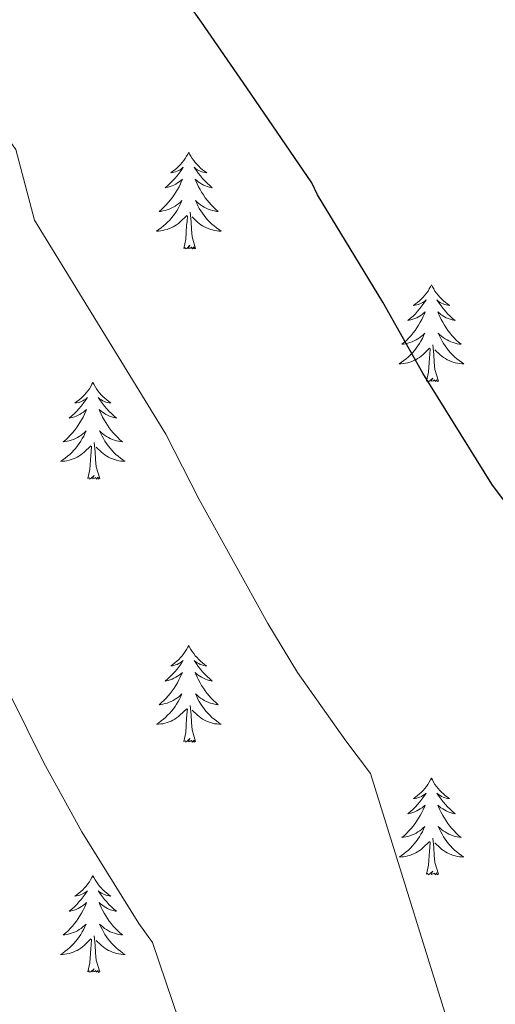
# Model space of a CAD drawing. Units: metres. Extents: x 575658 to 580146, y 4746963 to 4749984.
# Drawn here: x 577762 to 577821, y 4749391 to 4749512 of the extents above; entities that cross this region are included whole.
import ezdxf

# ---------------------------------------------------------------- set-up
doc = ezdxf.new("R2010")
doc.units = ezdxf.units.M
doc.header["$MEASUREMENT"] = 0
for name, color, linetype, lineweight in [('Level 36', 19, 'Continuous', 40), ('Level 4', 36, 'Continuous', 30), ('Level 5', 36, 'Continuous', 0)]:
    doc.layers.add(name, color=color, linetype=linetype, lineweight=lineweight)

msp = doc.modelspace()

# ---------------------------------------------------------------- linework, layer by layer
at = {"layer": 'Level 36', "color": 92, "linetype": 'Continuous', "lineweight": 0}
for points in [[(577782.77, 4749496.13, 0.01), (577782.66, 4749495.91, 0.01), (577782.5, 4749495.64, 0.01), (577782.33, 4749495.37, 0.01), (577782.15, 4749495.11, 0.01), (577781.96, 4749494.86, 0.01), (577781.75, 4749494.63, 0.01), (577781.53, 4749494.4, 0.01), (577781.3, 4749494.18, 0.01), (577781.06, 4749493.98, 0.01), (577780.81, 4749493.79, 0.01), (577780.55, 4749493.61, 0.01), (577780.75, 4749493.64, 0.01), (577780.95, 4749493.67, 0.01), (577781.15, 4749493.73, 0.01), (577781.35, 4749493.8, 0.01), (577781.54, 4749493.88, 0.01), (577781.72, 4749493.98, 0.01), (577781.89, 4749494.09, 0.01), (577782.1, 4749494.28, 0.01), (577782.06, 4749494.22, 0.01), (577781.83, 4749493.88, 0.01), (577781.58, 4749493.54, 0.01), (577781.33, 4749493.21, 0.01), (577781.06, 4749492.9, 0.01), (577780.78, 4749492.59, 0.01), (577780.49, 4749492.3, 0.01), (577780.18, 4749492.02, 0.01), (577779.87, 4749491.74, 0.01), (577779.99, 4749491.77, 0.01), (577780.24, 4749491.82, 0.01), (577780.48, 4749491.9, 0.01), (577780.72, 4749491.99, 0.01), (577780.95, 4749492.09, 0.01), (577781.17, 4749492.21, 0.01), (577781.39, 4749492.34, 0.01), (577781.6, 4749492.48, 0.01), (577781.79, 4749492.64, 0.01), (577781.98, 4749492.81, 0.01), (577781.89, 4749492.59, 0.01), (577781.74, 4749492.23, 0.01), (577781.57, 4749491.87, 0.01), (577781.38, 4749491.53, 0.01), (577781.18, 4749491.19, 0.01), (577780.97, 4749490.86, 0.01), (577780.74, 4749490.53, 0.01), (577780.5, 4749490.22, 0.01), (577780.25, 4749489.92, 0.01), (577779.99, 4749489.63, 0.01), (577779.71, 4749489.34, 0.01), (577779.43, 4749489.08, 0.01), (577779.13, 4749488.82, 0.01), (577779.32, 4749488.84, 0.01), (577779.59, 4749488.89, 0.01), (577779.85, 4749488.95, 0.01), (577780.11, 4749489.03, 0.01), (577780.37, 4749489.12, 0.01), (577780.62, 4749489.23, 0.01), (577780.86, 4749489.36, 0.01), (577781.09, 4749489.49, 0.01), (577781.32, 4749489.64, 0.01), (577781.53, 4749489.81, 0.01), (577781.74, 4749489.98, 0.01), (577781.93, 4749490.17, 0.01), (577781.79, 4749489.84, 0.01)], [(577782.77, 4749496.13, 0.01), (577782.88, 4749495.91, 0.01), (577783.03, 4749495.64, 0.01), (577783.2, 4749495.37, 0.01), (577783.39, 4749495.11, 0.01), (577783.58, 4749494.86, 0.01), (577783.79, 4749494.63, 0.01), (577784.01, 4749494.4, 0.01), (577784.23, 4749494.18, 0.01), (577784.47, 4749493.98, 0.01), (577784.73, 4749493.79, 0.01), (577784.99, 4749493.61, 0.01), (577784.79, 4749493.64, 0.01), (577784.58, 4749493.67, 0.01), (577784.39, 4749493.73, 0.01), (577784.19, 4749493.8, 0.01), (577784, 4749493.88, 0.01), (577783.82, 4749493.98, 0.01), (577783.65, 4749494.09, 0.01), (577783.44, 4749494.28, 0.01), (577783.48, 4749494.22, 0.01), (577783.71, 4749493.88, 0.01), (577783.95, 4749493.54, 0.01), (577784.21, 4749493.21, 0.01), (577784.48, 4749492.9, 0.01), (577784.76, 4749492.59, 0.01), (577785.05, 4749492.3, 0.01), (577785.35, 4749492.02, 0.01), (577785.67, 4749491.74, 0.01), (577785.54, 4749491.77, 0.01), (577785.3, 4749491.82, 0.01), (577785.05, 4749491.9, 0.01), (577784.82, 4749491.99, 0.01), (577784.59, 4749492.09, 0.01), (577784.37, 4749492.21, 0.01), (577784.15, 4749492.34, 0.01), (577783.94, 4749492.48, 0.01), (577783.75, 4749492.64, 0.01), (577783.56, 4749492.81, 0.01), (577783.65, 4749492.59, 0.01), (577783.8, 4749492.23, 0.01), (577783.97, 4749491.87, 0.01), (577784.16, 4749491.53, 0.01), (577784.36, 4749491.19, 0.01), (577784.57, 4749490.86, 0.01), (577784.8, 4749490.53, 0.01), (577785.04, 4749490.22, 0.01), (577785.29, 4749489.92, 0.01), (577785.55, 4749489.63, 0.01), (577785.83, 4749489.34, 0.01), (577786.11, 4749489.08, 0.01), (577786.41, 4749488.82, 0.01), (577786.21, 4749488.84, 0.01), (577785.95, 4749488.89, 0.01), (577785.68, 4749488.95, 0.01), (577785.43, 4749489.03, 0.01), (577785.17, 4749489.12, 0.01), (577784.92, 4749489.23, 0.01), (577784.68, 4749489.36, 0.01), (577784.45, 4749489.49, 0.01), (577784.22, 4749489.64, 0.01), (577784.01, 4749489.81, 0.01), (577783.8, 4749489.98, 0.01), (577783.61, 4749490.17, 0.01), (577783.75, 4749489.84, 0.01)], [(577781.79, 4749489.84, 0.01), (577781.64, 4749489.52, 0.01), (577781.47, 4749489.21, 0.01), (577781.29, 4749488.9, 0.01), (577781.09, 4749488.61, 0.01), (577780.88, 4749488.32, 0.01), (577780.65, 4749488.04, 0.01), (577780.42, 4749487.77, 0.01), (577780.17, 4749487.52, 0.01), (577779.92, 4749487.27, 0.01), (577779.65, 4749487.04, 0.01), (577779.37, 4749486.82, 0.01), (577779.08, 4749486.61, 0.01), (577778.79, 4749486.42, 0.01), (577779.05, 4749486.42, 0.01), (577779.32, 4749486.45, 0.01), (577779.58, 4749486.49, 0.01), (577779.84, 4749486.55, 0.01), (577780.09, 4749486.62, 0.01), (577780.34, 4749486.71, 0.01), (577780.59, 4749486.81, 0.01), (577780.83, 4749486.92, 0.01), (577781.05, 4749487.06, 0.01), (577781.28, 4749487.2, 0.01), (577781.49, 4749487.36, 0.01), (577781.69, 4749487.53, 0.01), (577782.54, 4749488.33, 0.01)], [(577783.75, 4749489.84, 0.01), (577783.9, 4749489.52, 0.01), (577784.07, 4749489.21, 0.01), (577784.25, 4749488.9, 0.01), (577784.45, 4749488.61, 0.01), (577784.66, 4749488.32, 0.01), (577784.88, 4749488.04, 0.01), (577785.12, 4749487.77, 0.01), (577785.36, 4749487.52, 0.01), (577785.62, 4749487.27, 0.01), (577785.89, 4749487.04, 0.01), (577786.17, 4749486.82, 0.01), (577786.46, 4749486.61, 0.01), (577786.75, 4749486.42, 0.01), (577786.48, 4749486.42, 0.01), (577786.22, 4749486.45, 0.01), (577785.96, 4749486.49, 0.01), (577785.7, 4749486.55, 0.01), (577785.45, 4749486.62, 0.01), (577785.19, 4749486.71, 0.01), (577784.95, 4749486.81, 0.01), (577784.71, 4749486.92, 0.01), (577784.48, 4749487.06, 0.01), (577784.26, 4749487.2, 0.01), (577784.05, 4749487.36, 0.01), (577783.85, 4749487.53, 0.01), (577783.19, 4749488.15, 0.01)], [(577782.15, 4749484.28, 0.01), (577782.39, 4749485.4, 0.01), (577782.51, 4749487.14, 0.01), (577782.56, 4749487.57, 0.01), (577782.62, 4749488.3, 0.01)], [(577783.62, 4749484.28, 0.01), (577783.19, 4749485.72, 0.01), (577783.1, 4749486.62, 0.01), (577783.05, 4749487.57, 0.01), (577782.95, 4749488.74, 0.01)], [(577783.62, 4749484.28, 0.01), (577783.45, 4749484.21, 0.01), (577783.43, 4749484.45, 0.01), (577783.24, 4749484.23, 0.01), (577783.12, 4749484.43, 0.01), (577782.99, 4749484.32, 0.01), (577782.73, 4749484.27, 0.01), (577782.92, 4749484.66, 0.01), (577782.54, 4749484.28, 0.01), (577782.35, 4749484.23, 0.01), (577782.31, 4749484.39, 0.01), (577782.15, 4749484.28, 0.01)], [(577812.69, 4749479.77, 0.01), (577812.58, 4749479.55, 0.01), (577812.42, 4749479.28, 0.01), (577812.26, 4749479.01, 0.01), (577812.07, 4749478.75, 0.01), (577811.88, 4749478.5, 0.01), (577811.67, 4749478.27, 0.01), (577811.45, 4749478.04, 0.01), (577811.22, 4749477.82, 0.01), (577810.98, 4749477.62, 0.01), (577810.73, 4749477.43, 0.01), (577810.47, 4749477.25, 0.01), (577810.67, 4749477.28, 0.01), (577810.87, 4749477.31, 0.01), (577811.07, 4749477.37, 0.01), (577811.27, 4749477.44, 0.01), (577811.46, 4749477.52, 0.01), (577811.64, 4749477.62, 0.01), (577811.81, 4749477.73, 0.01), (577812.02, 4749477.92, 0.01), (577811.98, 4749477.86, 0.01), (577811.75, 4749477.52, 0.01), (577811.5, 4749477.18, 0.01), (577811.25, 4749476.85, 0.01), (577810.98, 4749476.54, 0.01), (577810.7, 4749476.23, 0.01), (577810.41, 4749475.94, 0.01), (577810.11, 4749475.66, 0.01), (577809.79, 4749475.38, 0.01), (577809.92, 4749475.41, 0.01), (577810.16, 4749475.46, 0.01), (577810.4, 4749475.54, 0.01), (577810.64, 4749475.63, 0.01), (577810.87, 4749475.73, 0.01), (577811.09, 4749475.85, 0.01), (577811.31, 4749475.98, 0.01), (577811.52, 4749476.12, 0.01), (577811.71, 4749476.28, 0.01), (577811.9, 4749476.45, 0.01), (577811.81, 4749476.23, 0.01), (577811.66, 4749475.87, 0.01), (577811.49, 4749475.51, 0.01), (577811.3, 4749475.17, 0.01), (577811.1, 4749474.83, 0.01), (577810.89, 4749474.5, 0.01), (577810.66, 4749474.17, 0.01), (577810.42, 4749473.86, 0.01), (577810.17, 4749473.56, 0.01), (577809.91, 4749473.27, 0.01), (577809.63, 4749472.98, 0.01), (577809.35, 4749472.72, 0.01), (577809.05, 4749472.46, 0.01), (577809.25, 4749472.48, 0.01), (577809.51, 4749472.53, 0.01), (577809.77, 4749472.59, 0.01), (577810.03, 4749472.67, 0.01), (577810.29, 4749472.76, 0.01), (577810.54, 4749472.87, 0.01), (577810.78, 4749473, 0.01), (577811.01, 4749473.13, 0.01), (577811.24, 4749473.28, 0.01), (577811.45, 4749473.45, 0.01), (577811.66, 4749473.62, 0.01), (577811.85, 4749473.81, 0.01), (577811.71, 4749473.48, 0.01)], [(577812.69, 4749479.77, 0.01), (577812.8, 4749479.55, 0.01), (577812.96, 4749479.28, 0.01), (577813.12, 4749479.01, 0.01), (577813.31, 4749478.75, 0.01), (577813.5, 4749478.5, 0.01), (577813.71, 4749478.27, 0.01), (577813.93, 4749478.04, 0.01), (577814.16, 4749477.82, 0.01), (577814.4, 4749477.62, 0.01), (577814.65, 4749477.43, 0.01), (577814.91, 4749477.25, 0.01), (577814.71, 4749477.28, 0.01), (577814.51, 4749477.31, 0.01), (577814.31, 4749477.37, 0.01), (577814.11, 4749477.44, 0.01), (577813.92, 4749477.52, 0.01), (577813.74, 4749477.62, 0.01), (577813.57, 4749477.73, 0.01), (577813.36, 4749477.92, 0.01), (577813.4, 4749477.86, 0.01), (577813.63, 4749477.51, 0.01), (577813.88, 4749477.18, 0.01), (577814.13, 4749476.85, 0.01), (577814.4, 4749476.54, 0.01), (577814.68, 4749476.23, 0.01), (577814.97, 4749475.94, 0.01), (577815.27, 4749475.65, 0.01), (577815.59, 4749475.38, 0.01), (577815.46, 4749475.41, 0.01), (577815.22, 4749475.46, 0.01), (577814.98, 4749475.54, 0.01), (577814.74, 4749475.63, 0.01), (577814.51, 4749475.73, 0.01), (577814.29, 4749475.85, 0.01), (577814.07, 4749475.98, 0.01), (577813.86, 4749476.12, 0.01), (577813.67, 4749476.28, 0.01), (577813.48, 4749476.45, 0.01), (577813.57, 4749476.23, 0.01), (577813.72, 4749475.87, 0.01), (577813.89, 4749475.51, 0.01), (577814.08, 4749475.17, 0.01), (577814.28, 4749474.83, 0.01), (577814.49, 4749474.5, 0.01), (577814.72, 4749474.17, 0.01), (577814.96, 4749473.86, 0.01), (577815.21, 4749473.56, 0.01), (577815.47, 4749473.27, 0.01), (577815.75, 4749472.98, 0.01), (577816.03, 4749472.72, 0.01), (577816.33, 4749472.46, 0.01), (577816.13, 4749472.48, 0.01), (577815.87, 4749472.53, 0.01), (577815.61, 4749472.59, 0.01), (577815.35, 4749472.67, 0.01), (577815.09, 4749472.76, 0.01), (577814.84, 4749472.87, 0.01), (577814.6, 4749473, 0.01), (577814.37, 4749473.13, 0.01), (577814.14, 4749473.28, 0.01), (577813.93, 4749473.45, 0.01), (577813.72, 4749473.62, 0.01), (577813.53, 4749473.81, 0.01), (577813.67, 4749473.48, 0.01)], [(577811.71, 4749473.48, 0.01), (577811.56, 4749473.16, 0.01), (577811.39, 4749472.85, 0.01), (577811.21, 4749472.54, 0.01), (577811.01, 4749472.25, 0.01), (577810.8, 4749471.96, 0.01), (577810.58, 4749471.68, 0.01), (577810.34, 4749471.41, 0.01), (577810.09, 4749471.16, 0.01), (577809.84, 4749470.91, 0.01), (577809.57, 4749470.68, 0.01), (577809.29, 4749470.46, 0.01), (577809, 4749470.25, 0.01), (577808.71, 4749470.06, 0.01), (577808.97, 4749470.06, 0.01), (577809.24, 4749470.09, 0.01), (577809.5, 4749470.13, 0.01), (577809.76, 4749470.19, 0.01), (577810.01, 4749470.26, 0.01), (577810.26, 4749470.35, 0.01), (577810.51, 4749470.45, 0.01), (577810.75, 4749470.56, 0.01), (577810.98, 4749470.7, 0.01), (577811.2, 4749470.84, 0.01), (577811.41, 4749471, 0.01), (577811.61, 4749471.17, 0.01), (577812.46, 4749471.97, 0.01)], [(577813.67, 4749473.48, 0.01), (577813.82, 4749473.16, 0.01), (577813.99, 4749472.85, 0.01), (577814.17, 4749472.54, 0.01), (577814.37, 4749472.25, 0.01), (577814.58, 4749471.96, 0.01), (577814.8, 4749471.68, 0.01), (577815.04, 4749471.41, 0.01), (577815.29, 4749471.16, 0.01), (577815.54, 4749470.91, 0.01), (577815.81, 4749470.68, 0.01), (577816.09, 4749470.46, 0.01), (577816.38, 4749470.25, 0.01), (577816.67, 4749470.06, 0.01), (577816.41, 4749470.06, 0.01), (577816.14, 4749470.09, 0.01), (577815.88, 4749470.13, 0.01), (577815.62, 4749470.19, 0.01), (577815.37, 4749470.26, 0.01), (577815.12, 4749470.35, 0.01), (577814.87, 4749470.45, 0.01), (577814.63, 4749470.56, 0.01), (577814.4, 4749470.7, 0.01), (577814.18, 4749470.84, 0.01), (577813.97, 4749471, 0.01), (577813.77, 4749471.17, 0.01), (577813.11, 4749471.79, 0.01)], [(577812.07, 4749467.92, 0.01), (577812.32, 4749469.04, 0.01), (577812.43, 4749470.78, 0.01), (577812.48, 4749471.21, 0.01), (577812.54, 4749471.94, 0.01)], [(577813.54, 4749467.92, 0.01), (577813.11, 4749469.36, 0.01), (577813.02, 4749470.26, 0.01), (577812.97, 4749471.21, 0.01), (577812.87, 4749472.38, 0.01)], [(577813.54, 4749467.92, 0.01), (577813.37, 4749467.85, 0.01), (577813.35, 4749468.09, 0.01), (577813.16, 4749467.87, 0.01), (577813.04, 4749468.07, 0.01), (577812.92, 4749467.96, 0.01), (577812.65, 4749467.91, 0.01), (577812.84, 4749468.3, 0.01), (577812.46, 4749467.92, 0.01), (577812.27, 4749467.87, 0.01), (577812.23, 4749468.03, 0.01), (577812.07, 4749467.92, 0.01)], [(577770.95, 4749467.74, 0.01), (577770.84, 4749467.53, 0.01), (577770.69, 4749467.25, 0.01), (577770.52, 4749466.98, 0.01), (577770.33, 4749466.73, 0.01), (577770.14, 4749466.48, 0.01), (577769.93, 4749466.24, 0.01), (577769.71, 4749466.02, 0.01), (577769.49, 4749465.8, 0.01), (577769.25, 4749465.6, 0.01), (577768.99, 4749465.41, 0.01), (577768.73, 4749465.23, 0.01), (577768.93, 4749465.25, 0.01), (577769.14, 4749465.29, 0.01), (577769.33, 4749465.34, 0.01), (577769.53, 4749465.41, 0.01), (577769.72, 4749465.5, 0.01), (577769.9, 4749465.6, 0.01), (577770.07, 4749465.71, 0.01), (577770.28, 4749465.9, 0.01), (577770.24, 4749465.84, 0.01), (577770.01, 4749465.49, 0.01), (577769.77, 4749465.16, 0.01), (577769.51, 4749464.83, 0.01), (577769.24, 4749464.51, 0.01), (577768.96, 4749464.21, 0.01), (577768.67, 4749463.91, 0.01), (577768.37, 4749463.63, 0.01), (577768.05, 4749463.36, 0.01), (577768.18, 4749463.38, 0.01), (577768.42, 4749463.44, 0.01), (577768.67, 4749463.51, 0.01), (577768.9, 4749463.6, 0.01), (577769.13, 4749463.7, 0.01), (577769.35, 4749463.82, 0.01), (577769.57, 4749463.95, 0.01), (577769.78, 4749464.1, 0.01), (577769.97, 4749464.26, 0.01), (577770.16, 4749464.43, 0.01), (577770.07, 4749464.2, 0.01), (577769.92, 4749463.84, 0.01), (577769.75, 4749463.49, 0.01), (577769.56, 4749463.14, 0.01), (577769.36, 4749462.8, 0.01), (577769.15, 4749462.47, 0.01), (577768.92, 4749462.15, 0.01), (577768.68, 4749461.84, 0.01), (577768.43, 4749461.53, 0.01), (577768.17, 4749461.24, 0.01), (577767.89, 4749460.96, 0.01), (577767.61, 4749460.69, 0.01), (577767.31, 4749460.43, 0.01), (577767.51, 4749460.46, 0.01), (577767.77, 4749460.5, 0.01), (577768.04, 4749460.57, 0.01), (577768.29, 4749460.65, 0.01), (577768.55, 4749460.74, 0.01), (577768.8, 4749460.85, 0.01), (577769.04, 4749460.97, 0.01), (577769.27, 4749461.11, 0.01), (577769.5, 4749461.26, 0.01), (577769.71, 4749461.42, 0.01), (577769.92, 4749461.6, 0.01), (577770.11, 4749461.79, 0.01), (577769.97, 4749461.46, 0.01)], [(577770.95, 4749467.74, 0.01), (577771.06, 4749467.53, 0.01), (577771.22, 4749467.25, 0.01), (577771.39, 4749466.98, 0.01), (577771.57, 4749466.73, 0.01), (577771.76, 4749466.48, 0.01), (577771.97, 4749466.24, 0.01), (577772.19, 4749466.02, 0.01), (577772.42, 4749465.8, 0.01), (577772.66, 4749465.6, 0.01), (577772.91, 4749465.41, 0.01), (577773.17, 4749465.23, 0.01), (577772.97, 4749465.25, 0.01), (577772.77, 4749465.29, 0.01), (577772.57, 4749465.34, 0.01), (577772.37, 4749465.41, 0.01), (577772.18, 4749465.5, 0.01), (577772, 4749465.6, 0.01), (577771.83, 4749465.71, 0.01), (577771.62, 4749465.9, 0.01), (577771.66, 4749465.84, 0.01), (577771.89, 4749465.49, 0.01), (577772.14, 4749465.15, 0.01), (577772.39, 4749464.83, 0.01), (577772.66, 4749464.51, 0.01), (577772.94, 4749464.21, 0.01), (577773.23, 4749463.91, 0.01), (577773.54, 4749463.63, 0.01), (577773.85, 4749463.36, 0.01), (577773.73, 4749463.38, 0.01), (577773.48, 4749463.44, 0.01), (577773.24, 4749463.51, 0.01), (577773, 4749463.6, 0.01), (577772.77, 4749463.7, 0.01), (577772.55, 4749463.82, 0.01), (577772.33, 4749463.95, 0.01), (577772.12, 4749464.1, 0.01), (577771.93, 4749464.26, 0.01), (577771.74, 4749464.42, 0.01), (577771.83, 4749464.2, 0.01), (577771.98, 4749463.84, 0.01), (577772.15, 4749463.49, 0.01), (577772.34, 4749463.14, 0.01), (577772.54, 4749462.8, 0.01), (577772.75, 4749462.47, 0.01), (577772.98, 4749462.15, 0.01), (577773.22, 4749461.84, 0.01), (577773.47, 4749461.53, 0.01), (577773.73, 4749461.24, 0.01), (577774.01, 4749460.96, 0.01), (577774.29, 4749460.69, 0.01), (577774.59, 4749460.43, 0.01), (577774.4, 4749460.46, 0.01), (577774.13, 4749460.5, 0.01), (577773.87, 4749460.57, 0.01), (577773.61, 4749460.65, 0.01), (577773.35, 4749460.74, 0.01), (577773.1, 4749460.85, 0.01), (577772.86, 4749460.97, 0.01), (577772.63, 4749461.11, 0.01), (577772.4, 4749461.26, 0.01), (577772.19, 4749461.42, 0.01), (577771.98, 4749461.6, 0.01), (577771.79, 4749461.79, 0.01), (577771.93, 4749461.46, 0.01)], [(577769.97, 4749461.46, 0.01), (577769.82, 4749461.14, 0.01), (577769.65, 4749460.83, 0.01), (577769.47, 4749460.52, 0.01), (577769.27, 4749460.22, 0.01), (577769.06, 4749459.94, 0.01), (577768.84, 4749459.66, 0.01), (577768.6, 4749459.39, 0.01), (577768.36, 4749459.13, 0.01), (577768.1, 4749458.89, 0.01), (577767.83, 4749458.65, 0.01), (577767.55, 4749458.43, 0.01), (577767.26, 4749458.22, 0.01), (577766.97, 4749458.03, 0.01), (577767.24, 4749458.04, 0.01), (577767.5, 4749458.06, 0.01), (577767.76, 4749458.11, 0.01), (577768.02, 4749458.16, 0.01), (577768.27, 4749458.24, 0.01), (577768.53, 4749458.32, 0.01), (577768.77, 4749458.42, 0.01), (577769.01, 4749458.54, 0.01), (577769.24, 4749458.67, 0.01), (577769.46, 4749458.82, 0.01), (577769.67, 4749458.98, 0.01), (577769.87, 4749459.14, 0.01), (577770.72, 4749459.94, 0.01)], [(577771.93, 4749461.46, 0.01), (577772.08, 4749461.14, 0.01), (577772.25, 4749460.83, 0.01), (577772.43, 4749460.52, 0.01), (577772.63, 4749460.22, 0.01), (577772.84, 4749459.94, 0.01), (577773.07, 4749459.66, 0.01), (577773.3, 4749459.39, 0.01), (577773.55, 4749459.13, 0.01), (577773.8, 4749458.89, 0.01), (577774.07, 4749458.65, 0.01), (577774.35, 4749458.43, 0.01), (577774.64, 4749458.22, 0.01), (577774.93, 4749458.03, 0.01), (577774.67, 4749458.04, 0.01), (577774.4, 4749458.06, 0.01), (577774.14, 4749458.11, 0.01), (577773.88, 4749458.16, 0.01), (577773.63, 4749458.24, 0.01), (577773.38, 4749458.32, 0.01), (577773.13, 4749458.42, 0.01), (577772.89, 4749458.54, 0.01), (577772.67, 4749458.67, 0.01), (577772.44, 4749458.82, 0.01), (577772.23, 4749458.98, 0.01), (577772.03, 4749459.14, 0.01), (577771.37, 4749459.76, 0.01)], [(577770.33, 4749455.9, 0.01), (577770.58, 4749457.01, 0.01), (577770.69, 4749458.76, 0.01), (577770.74, 4749459.19, 0.01), (577770.8, 4749459.91, 0.01)], [(577771.8, 4749455.9, 0.01), (577771.37, 4749457.34, 0.01), (577771.28, 4749458.24, 0.01), (577771.24, 4749459.19, 0.01), (577771.13, 4749460.35, 0.01)], [(577771.8, 4749455.9, 0.01), (577771.63, 4749455.83, 0.01), (577771.61, 4749456.07, 0.01), (577771.42, 4749455.84, 0.01), (577771.3, 4749456.05, 0.01), (577771.18, 4749455.94, 0.01), (577770.91, 4749455.88, 0.01), (577771.1, 4749456.28, 0.01), (577770.72, 4749455.9, 0.01), (577770.53, 4749455.84, 0.01), (577770.49, 4749456.01, 0.01), (577770.33, 4749455.9, 0.01)], [(577782.77, 4749435.33, 0.01), (577782.66, 4749435.11, 0.01), (577782.5, 4749434.84, 0.01), (577782.33, 4749434.57, 0.01), (577782.15, 4749434.32, 0.01), (577781.96, 4749434.07, 0.01), (577781.75, 4749433.83, 0.01), (577781.53, 4749433.6, 0.01), (577781.3, 4749433.39, 0.01), (577781.06, 4749433.18, 0.01), (577780.81, 4749432.99, 0.01), (577780.55, 4749432.82, 0.01), (577780.75, 4749432.84, 0.01), (577780.95, 4749432.88, 0.01), (577781.15, 4749432.93, 0.01), (577781.35, 4749433, 0.01), (577781.54, 4749433.09, 0.01), (577781.72, 4749433.18, 0.01), (577781.89, 4749433.3, 0.01), (577782.1, 4749433.49, 0.01), (577782.05, 4749433.42, 0.01), (577781.83, 4749433.08, 0.01), (577781.58, 4749432.74, 0.01), (577781.33, 4749432.42, 0.01), (577781.06, 4749432.1, 0.01), (577780.78, 4749431.8, 0.01), (577780.49, 4749431.5, 0.01), (577780.18, 4749431.22, 0.01), (577779.87, 4749430.95, 0.01), (577779.99, 4749430.97, 0.01), (577780.24, 4749431.03, 0.01), (577780.48, 4749431.1, 0.01), (577780.72, 4749431.19, 0.01), (577780.95, 4749431.29, 0.01), (577781.17, 4749431.41, 0.01), (577781.39, 4749431.54, 0.01), (577781.59, 4749431.69, 0.01), (577781.79, 4749431.84, 0.01), (577781.98, 4749432.01, 0.01), (577781.89, 4749431.79, 0.01), (577781.73, 4749431.43, 0.01), (577781.56, 4749431.08, 0.01), (577781.38, 4749430.73, 0.01), (577781.18, 4749430.39, 0.01), (577780.97, 4749430.06, 0.01), (577780.74, 4749429.74, 0.01), (577780.5, 4749429.42, 0.01), (577780.25, 4749429.12, 0.01), (577779.99, 4749428.83, 0.01), (577779.71, 4749428.55, 0.01), (577779.42, 4749428.28, 0.01), (577779.13, 4749428.02, 0.01), (577779.32, 4749428.04, 0.01), (577779.59, 4749428.09, 0.01), (577779.85, 4749428.16, 0.01), (577780.11, 4749428.23, 0.01), (577780.37, 4749428.33, 0.01), (577780.61, 4749428.44, 0.01), (577780.86, 4749428.56, 0.01), (577781.09, 4749428.7, 0.01), (577781.31, 4749428.85, 0.01), (577781.53, 4749429.01, 0.01), (577781.74, 4749429.19, 0.01), (577781.93, 4749429.38, 0.01), (577781.79, 4749429.05, 0.01)], [(577782.77, 4749435.33, 0.01), (577782.88, 4749435.11, 0.01), (577783.03, 4749434.84, 0.01), (577783.2, 4749434.57, 0.01), (577783.38, 4749434.32, 0.01), (577783.58, 4749434.07, 0.01), (577783.79, 4749433.83, 0.01), (577784, 4749433.6, 0.01), (577784.23, 4749433.39, 0.01), (577784.47, 4749433.18, 0.01), (577784.73, 4749432.99, 0.01), (577784.99, 4749432.82, 0.01), (577784.79, 4749432.84, 0.01), (577784.58, 4749432.88, 0.01), (577784.38, 4749432.93, 0.01), (577784.19, 4749433, 0.01), (577784, 4749433.09, 0.01), (577783.82, 4749433.18, 0.01), (577783.65, 4749433.3, 0.01), (577783.44, 4749433.49, 0.01), (577783.48, 4749433.42, 0.01), (577783.71, 4749433.08, 0.01), (577783.95, 4749432.74, 0.01), (577784.21, 4749432.42, 0.01), (577784.48, 4749432.1, 0.01), (577784.76, 4749431.8, 0.01), (577785.05, 4749431.5, 0.01), (577785.35, 4749431.22, 0.01), (577785.67, 4749430.95, 0.01), (577785.54, 4749430.97, 0.01), (577785.3, 4749431.03, 0.01), (577785.05, 4749431.1, 0.01), (577784.82, 4749431.19, 0.01), (577784.59, 4749431.29, 0.01), (577784.36, 4749431.41, 0.01), (577784.15, 4749431.54, 0.01), (577783.94, 4749431.69, 0.01), (577783.74, 4749431.84, 0.01), (577783.56, 4749432.01, 0.01), (577783.65, 4749431.79, 0.01), (577783.8, 4749431.43, 0.01), (577783.97, 4749431.08, 0.01), (577784.16, 4749430.73, 0.01), (577784.36, 4749430.39, 0.01), (577784.57, 4749430.06, 0.01), (577784.8, 4749429.74, 0.01), (577785.03, 4749429.42, 0.01), (577785.29, 4749429.12, 0.01), (577785.55, 4749428.83, 0.01), (577785.83, 4749428.55, 0.01), (577786.11, 4749428.28, 0.01), (577786.41, 4749428.02, 0.01), (577786.21, 4749428.04, 0.01), (577785.95, 4749428.09, 0.01), (577785.68, 4749428.16, 0.01), (577785.42, 4749428.23, 0.01), (577785.17, 4749428.33, 0.01), (577784.92, 4749428.44, 0.01), (577784.68, 4749428.56, 0.01), (577784.45, 4749428.7, 0.01), (577784.22, 4749428.85, 0.01), (577784.01, 4749429.01, 0.01), (577783.8, 4749429.19, 0.01), (577783.6, 4749429.38, 0.01), (577783.75, 4749429.05, 0.01)], [(577781.79, 4749429.05, 0.01), (577781.64, 4749428.73, 0.01), (577781.47, 4749428.41, 0.01), (577781.28, 4749428.11, 0.01), (577781.09, 4749427.81, 0.01), (577780.88, 4749427.52, 0.01), (577780.65, 4749427.24, 0.01), (577780.42, 4749426.98, 0.01), (577780.17, 4749426.72, 0.01), (577779.91, 4749426.47, 0.01), (577779.65, 4749426.24, 0.01), (577779.37, 4749426.02, 0.01), (577779.08, 4749425.81, 0.01), (577778.79, 4749425.62, 0.01), (577779.05, 4749425.63, 0.01), (577779.32, 4749425.65, 0.01), (577779.58, 4749425.69, 0.01), (577779.84, 4749425.75, 0.01), (577780.09, 4749425.82, 0.01), (577780.34, 4749425.91, 0.01), (577780.59, 4749426.01, 0.01), (577780.82, 4749426.13, 0.01), (577781.05, 4749426.26, 0.01), (577781.28, 4749426.4, 0.01), (577781.49, 4749426.56, 0.01), (577781.69, 4749426.73, 0.01), (577782.54, 4749427.53, 0.01)], [(577783.75, 4749429.05, 0.01), (577783.9, 4749428.73, 0.01), (577784.07, 4749428.41, 0.01), (577784.25, 4749428.11, 0.01), (577784.45, 4749427.81, 0.01), (577784.66, 4749427.52, 0.01), (577784.88, 4749427.24, 0.01), (577785.12, 4749426.98, 0.01), (577785.36, 4749426.72, 0.01), (577785.62, 4749426.47, 0.01), (577785.89, 4749426.24, 0.01), (577786.17, 4749426.02, 0.01), (577786.46, 4749425.81, 0.01), (577786.75, 4749425.62, 0.01), (577786.48, 4749425.63, 0.01), (577786.22, 4749425.65, 0.01), (577785.96, 4749425.69, 0.01), (577785.7, 4749425.75, 0.01), (577785.44, 4749425.82, 0.01), (577785.19, 4749425.91, 0.01), (577784.95, 4749426.01, 0.01), (577784.71, 4749426.13, 0.01), (577784.48, 4749426.26, 0.01), (577784.26, 4749426.4, 0.01), (577784.05, 4749426.56, 0.01), (577783.84, 4749426.73, 0.01), (577783.19, 4749427.35, 0.01)], [(577782.15, 4749423.48, 0.01), (577782.39, 4749424.6, 0.01), (577782.51, 4749426.34, 0.01), (577782.55, 4749426.78, 0.01), (577782.62, 4749427.5, 0.01)], [(577783.62, 4749423.48, 0.01), (577783.19, 4749424.92, 0.01), (577783.1, 4749425.83, 0.01), (577783.05, 4749426.78, 0.01), (577782.95, 4749427.94, 0.01)], [(577783.62, 4749423.48, 0.01), (577783.45, 4749423.41, 0.01), (577783.43, 4749423.65, 0.01), (577783.24, 4749423.43, 0.01), (577783.11, 4749423.63, 0.01), (577782.99, 4749423.53, 0.01), (577782.72, 4749423.47, 0.01), (577782.92, 4749423.86, 0.01), (577782.53, 4749423.48, 0.01), (577782.35, 4749423.43, 0.01), (577782.31, 4749423.59, 0.01), (577782.15, 4749423.48, 0.01)], [(577812.69, 4749418.97, 0.01), (577812.58, 4749418.75, 0.01), (577812.42, 4749418.48, 0.01), (577812.25, 4749418.21, 0.01), (577812.07, 4749417.96, 0.01), (577811.88, 4749417.71, 0.01), (577811.67, 4749417.47, 0.01), (577811.45, 4749417.24, 0.01), (577811.22, 4749417.03, 0.01), (577810.98, 4749416.82, 0.01), (577810.73, 4749416.63, 0.01), (577810.47, 4749416.46, 0.01), (577810.67, 4749416.48, 0.01), (577810.87, 4749416.52, 0.01), (577811.07, 4749416.57, 0.01), (577811.27, 4749416.64, 0.01), (577811.46, 4749416.72, 0.01), (577811.64, 4749416.82, 0.01), (577811.81, 4749416.94, 0.01), (577812.02, 4749417.13, 0.01), (577811.98, 4749417.06, 0.01), (577811.75, 4749416.72, 0.01), (577811.5, 4749416.38, 0.01), (577811.25, 4749416.06, 0.01), (577810.98, 4749415.74, 0.01), (577810.7, 4749415.43, 0.01), (577810.41, 4749415.14, 0.01), (577810.1, 4749414.86, 0.01), (577809.79, 4749414.59, 0.01), (577809.91, 4749414.61, 0.01), (577810.16, 4749414.67, 0.01), (577810.4, 4749414.74, 0.01), (577810.64, 4749414.83, 0.01), (577810.87, 4749414.93, 0.01), (577811.09, 4749415.05, 0.01), (577811.31, 4749415.18, 0.01), (577811.52, 4749415.32, 0.01), (577811.71, 4749415.48, 0.01), (577811.9, 4749415.65, 0.01), (577811.81, 4749415.43, 0.01), (577811.66, 4749415.07, 0.01), (577811.49, 4749414.72, 0.01), (577811.3, 4749414.37, 0.01), (577811.1, 4749414.03, 0.01), (577810.89, 4749413.7, 0.01), (577810.66, 4749413.38, 0.01), (577810.42, 4749413.06, 0.01), (577810.17, 4749412.76, 0.01), (577809.91, 4749412.47, 0.01), (577809.63, 4749412.19, 0.01), (577809.35, 4749411.92, 0.01), (577809.05, 4749411.66, 0.01), (577809.24, 4749411.68, 0.01), (577809.51, 4749411.73, 0.01), (577809.77, 4749411.79, 0.01), (577810.03, 4749411.87, 0.01), (577810.29, 4749411.97, 0.01), (577810.54, 4749412.08, 0.01), (577810.78, 4749412.2, 0.01), (577811.01, 4749412.34, 0.01), (577811.24, 4749412.49, 0.01), (577811.45, 4749412.65, 0.01), (577811.66, 4749412.83, 0.01), (577811.85, 4749413.01, 0.01), (577811.71, 4749412.69, 0.01)], [(577812.69, 4749418.97, 0.01), (577812.8, 4749418.75, 0.01), (577812.95, 4749418.48, 0.01), (577813.12, 4749418.21, 0.01), (577813.31, 4749417.96, 0.01), (577813.5, 4749417.71, 0.01), (577813.71, 4749417.47, 0.01), (577813.93, 4749417.24, 0.01), (577814.15, 4749417.03, 0.01), (577814.39, 4749416.82, 0.01), (577814.65, 4749416.63, 0.01), (577814.91, 4749416.46, 0.01), (577814.71, 4749416.48, 0.01), (577814.5, 4749416.52, 0.01), (577814.31, 4749416.57, 0.01), (577814.11, 4749416.64, 0.01), (577813.92, 4749416.72, 0.01), (577813.74, 4749416.82, 0.01), (577813.57, 4749416.94, 0.01), (577813.36, 4749417.13, 0.01), (577813.4, 4749417.06, 0.01), (577813.63, 4749416.72, 0.01), (577813.87, 4749416.38, 0.01), (577814.13, 4749416.06, 0.01), (577814.4, 4749415.74, 0.01), (577814.68, 4749415.43, 0.01), (577814.97, 4749415.14, 0.01), (577815.27, 4749414.86, 0.01), (577815.59, 4749414.59, 0.01), (577815.46, 4749414.61, 0.01), (577815.22, 4749414.67, 0.01), (577814.97, 4749414.74, 0.01), (577814.74, 4749414.83, 0.01), (577814.51, 4749414.93, 0.01), (577814.29, 4749415.05, 0.01), (577814.07, 4749415.18, 0.01), (577813.86, 4749415.32, 0.01), (577813.67, 4749415.48, 0.01), (577813.48, 4749415.65, 0.01), (577813.57, 4749415.43, 0.01), (577813.72, 4749415.07, 0.01), (577813.89, 4749414.72, 0.01), (577814.08, 4749414.37, 0.01), (577814.28, 4749414.03, 0.01), (577814.49, 4749413.7, 0.01), (577814.72, 4749413.38, 0.01), (577814.96, 4749413.06, 0.01), (577815.21, 4749412.76, 0.01), (577815.47, 4749412.47, 0.01), (577815.75, 4749412.19, 0.01), (577816.03, 4749411.92, 0.01), (577816.33, 4749411.66, 0.01), (577816.13, 4749411.68, 0.01), (577815.87, 4749411.73, 0.01), (577815.6, 4749411.79, 0.01), (577815.35, 4749411.87, 0.01), (577815.09, 4749411.97, 0.01), (577814.84, 4749412.08, 0.01), (577814.6, 4749412.2, 0.01), (577814.37, 4749412.34, 0.01), (577814.14, 4749412.49, 0.01), (577813.93, 4749412.65, 0.01), (577813.72, 4749412.83, 0.01), (577813.53, 4749413.01, 0.01), (577813.67, 4749412.69, 0.01)], [(577811.71, 4749412.69, 0.01), (577811.56, 4749412.37, 0.01), (577811.39, 4749412.05, 0.01), (577811.21, 4749411.75, 0.01), (577811.01, 4749411.45, 0.01), (577810.8, 4749411.16, 0.01), (577810.57, 4749410.88, 0.01), (577810.34, 4749410.62, 0.01), (577810.09, 4749410.36, 0.01), (577809.84, 4749410.11, 0.01), (577809.57, 4749409.88, 0.01), (577809.29, 4749409.66, 0.01), (577809, 4749409.45, 0.01), (577808.71, 4749409.26, 0.01), (577808.97, 4749409.27, 0.01), (577809.24, 4749409.29, 0.01), (577809.5, 4749409.33, 0.01), (577809.76, 4749409.39, 0.01), (577810.01, 4749409.46, 0.01), (577810.26, 4749409.55, 0.01), (577810.51, 4749409.65, 0.01), (577810.75, 4749409.77, 0.01), (577810.97, 4749409.9, 0.01), (577811.2, 4749410.04, 0.01), (577811.41, 4749410.2, 0.01), (577811.61, 4749410.37, 0.01), (577812.46, 4749411.17, 0.01)], [(577813.67, 4749412.69, 0.01), (577813.82, 4749412.37, 0.01), (577813.99, 4749412.05, 0.01), (577814.17, 4749411.75, 0.01), (577814.37, 4749411.45, 0.01), (577814.58, 4749411.16, 0.01), (577814.8, 4749410.88, 0.01), (577815.04, 4749410.62, 0.01), (577815.28, 4749410.36, 0.01), (577815.54, 4749410.11, 0.01), (577815.81, 4749409.88, 0.01), (577816.09, 4749409.66, 0.01), (577816.38, 4749409.45, 0.01), (577816.67, 4749409.26, 0.01), (577816.4, 4749409.27, 0.01), (577816.14, 4749409.29, 0.01), (577815.88, 4749409.33, 0.01), (577815.62, 4749409.39, 0.01), (577815.37, 4749409.46, 0.01), (577815.11, 4749409.55, 0.01), (577814.87, 4749409.65, 0.01), (577814.63, 4749409.77, 0.01), (577814.4, 4749409.9, 0.01), (577814.18, 4749410.04, 0.01), (577813.97, 4749410.2, 0.01), (577813.77, 4749410.37, 0.01), (577813.11, 4749410.99, 0.01)], [(577813.54, 4749407.12, 0.01), (577813.11, 4749408.56, 0.01), (577813.02, 4749409.46, 0.01), (577812.97, 4749410.41, 0.01), (577812.87, 4749411.58, 0.01)], [(577812.07, 4749407.12, 0.01), (577812.31, 4749408.24, 0.01), (577812.43, 4749409.98, 0.01), (577812.48, 4749410.41, 0.01), (577812.54, 4749411.14, 0.01)], [(577770.95, 4749406.95, 0.01), (577770.84, 4749406.73, 0.01), (577770.68, 4749406.45, 0.01), (577770.52, 4749406.19, 0.01), (577770.33, 4749405.93, 0.01), (577770.14, 4749405.68, 0.01), (577769.93, 4749405.44, 0.01), (577769.71, 4749405.22, 0.01), (577769.48, 4749405, 0.01), (577769.24, 4749404.8, 0.01), (577768.99, 4749404.61, 0.01), (577768.73, 4749404.43, 0.01), (577768.93, 4749404.45, 0.01), (577769.13, 4749404.49, 0.01), (577769.33, 4749404.55, 0.01), (577769.53, 4749404.62, 0.01), (577769.72, 4749404.7, 0.01), (577769.9, 4749404.8, 0.01), (577770.07, 4749404.91, 0.01), (577770.28, 4749405.1, 0.01), (577770.24, 4749405.04, 0.01), (577770.01, 4749404.69, 0.01), (577769.76, 4749404.36, 0.01), (577769.51, 4749404.03, 0.01), (577769.24, 4749403.72, 0.01), (577768.96, 4749403.41, 0.01), (577768.67, 4749403.12, 0.01), (577768.37, 4749402.83, 0.01), (577768.05, 4749402.56, 0.01), (577768.18, 4749402.58, 0.01), (577768.42, 4749402.64, 0.01), (577768.66, 4749402.72, 0.01), (577768.9, 4749402.8, 0.01), (577769.13, 4749402.91, 0.01), (577769.35, 4749403.02, 0.01), (577769.57, 4749403.16, 0.01), (577769.78, 4749403.3, 0.01), (577769.97, 4749403.46, 0.01), (577770.16, 4749403.63, 0.01), (577770.07, 4749403.41, 0.01), (577769.92, 4749403.04, 0.01), (577769.75, 4749402.69, 0.01), (577769.56, 4749402.34, 0.01), (577769.36, 4749402, 0.01), (577769.15, 4749401.67, 0.01), (577768.92, 4749401.35, 0.01), (577768.68, 4749401.04, 0.01), (577768.43, 4749400.74, 0.01), (577768.17, 4749400.44, 0.01), (577767.89, 4749400.16, 0.01), (577767.61, 4749399.89, 0.01), (577767.31, 4749399.64, 0.01), (577767.51, 4749399.66, 0.01), (577767.77, 4749399.71, 0.01), (577768.03, 4749399.77, 0.01), (577768.29, 4749399.85, 0.01), (577768.55, 4749399.94, 0.01), (577768.8, 4749400.05, 0.01), (577769.04, 4749400.17, 0.01), (577769.27, 4749400.31, 0.01), (577769.5, 4749400.46, 0.01), (577769.71, 4749400.63, 0.01), (577769.92, 4749400.8, 0.01), (577770.11, 4749400.99, 0.01), (577769.97, 4749400.66, 0.01)], [(577770.95, 4749406.95, 0.01), (577771.06, 4749406.73, 0.01), (577771.22, 4749406.45, 0.01), (577771.38, 4749406.19, 0.01), (577771.57, 4749405.93, 0.01), (577771.76, 4749405.68, 0.01), (577771.97, 4749405.44, 0.01), (577772.19, 4749405.22, 0.01), (577772.42, 4749405, 0.01), (577772.66, 4749404.8, 0.01), (577772.91, 4749404.61, 0.01), (577773.17, 4749404.43, 0.01), (577772.97, 4749404.45, 0.01), (577772.77, 4749404.49, 0.01), (577772.57, 4749404.55, 0.01), (577772.37, 4749404.62, 0.01), (577772.18, 4749404.7, 0.01), (577772, 4749404.8, 0.01), (577771.83, 4749404.91, 0.01), (577771.62, 4749405.1, 0.01), (577771.66, 4749405.04, 0.01), (577771.89, 4749404.69, 0.01), (577772.14, 4749404.36, 0.01), (577772.39, 4749404.03, 0.01), (577772.66, 4749403.72, 0.01), (577772.94, 4749403.41, 0.01), (577773.23, 4749403.12, 0.01), (577773.53, 4749402.83, 0.01), (577773.85, 4749402.56, 0.01), (577773.72, 4749402.58, 0.01), (577773.48, 4749402.64, 0.01), (577773.24, 4749402.72, 0.01), (577773, 4749402.8, 0.01), (577772.77, 4749402.91, 0.01), (577772.55, 4749403.02, 0.01), (577772.33, 4749403.16, 0.01), (577772.12, 4749403.3, 0.01), (577771.93, 4749403.46, 0.01), (577771.74, 4749403.63, 0.01), (577771.83, 4749403.41, 0.01), (577771.98, 4749403.04, 0.01), (577772.15, 4749402.69, 0.01), (577772.34, 4749402.34, 0.01), (577772.54, 4749402, 0.01), (577772.75, 4749401.67, 0.01), (577772.98, 4749401.35, 0.01), (577773.22, 4749401.04, 0.01), (577773.47, 4749400.74, 0.01), (577773.73, 4749400.44, 0.01), (577774.01, 4749400.16, 0.01), (577774.29, 4749399.89, 0.01), (577774.59, 4749399.64, 0.01), (577774.39, 4749399.66, 0.01), (577774.13, 4749399.71, 0.01), (577773.87, 4749399.77, 0.01), (577773.61, 4749399.85, 0.01), (577773.35, 4749399.94, 0.01), (577773.1, 4749400.05, 0.01), (577772.86, 4749400.17, 0.01), (577772.63, 4749400.31, 0.01), (577772.4, 4749400.46, 0.01), (577772.19, 4749400.63, 0.01), (577771.98, 4749400.8, 0.01), (577771.79, 4749400.99, 0.01), (577771.93, 4749400.66, 0.01)], [(577813.54, 4749407.12, 0.01), (577813.37, 4749407.05, 0.01), (577813.35, 4749407.29, 0.01), (577813.16, 4749407.07, 0.01), (577813.04, 4749407.27, 0.01), (577812.91, 4749407.16, 0.01), (577812.65, 4749407.11, 0.01), (577812.84, 4749407.5, 0.01), (577812.46, 4749407.12, 0.01), (577812.27, 4749407.07, 0.01), (577812.23, 4749407.23, 0.01), (577812.07, 4749407.12, 0.01)], [(577769.97, 4749400.66, 0.01), (577769.82, 4749400.34, 0.01), (577769.65, 4749400.03, 0.01), (577769.47, 4749399.72, 0.01), (577769.27, 4749399.43, 0.01), (577769.06, 4749399.14, 0.01), (577768.84, 4749398.86, 0.01), (577768.6, 4749398.59, 0.01), (577768.35, 4749398.33, 0.01), (577768.1, 4749398.09, 0.01), (577767.83, 4749397.86, 0.01), (577767.55, 4749397.63, 0.01), (577767.26, 4749397.42, 0.01), (577766.97, 4749397.23, 0.01), (577767.23, 4749397.24, 0.01), (577767.5, 4749397.27, 0.01), (577767.76, 4749397.31, 0.01), (577768.02, 4749397.36, 0.01), (577768.27, 4749397.44, 0.01), (577768.52, 4749397.52, 0.01), (577768.77, 4749397.63, 0.01), (577769.01, 4749397.74, 0.01), (577769.24, 4749397.87, 0.01), (577769.46, 4749398.02, 0.01), (577769.67, 4749398.18, 0.01), (577769.87, 4749398.35, 0.01), (577770.72, 4749399.15, 0.01)], [(577771.93, 4749400.66, 0.01), (577772.08, 4749400.34, 0.01), (577772.25, 4749400.03, 0.01), (577772.43, 4749399.72, 0.01), (577772.63, 4749399.43, 0.01), (577772.84, 4749399.14, 0.01), (577773.06, 4749398.86, 0.01), (577773.3, 4749398.59, 0.01), (577773.55, 4749398.33, 0.01), (577773.8, 4749398.09, 0.01), (577774.07, 4749397.86, 0.01), (577774.35, 4749397.63, 0.01), (577774.64, 4749397.42, 0.01), (577774.93, 4749397.23, 0.01), (577774.67, 4749397.24, 0.01), (577774.4, 4749397.27, 0.01), (577774.14, 4749397.31, 0.01), (577773.88, 4749397.36, 0.01), (577773.63, 4749397.44, 0.01), (577773.38, 4749397.52, 0.01), (577773.13, 4749397.63, 0.01), (577772.89, 4749397.74, 0.01), (577772.66, 4749397.87, 0.01), (577772.44, 4749398.02, 0.01), (577772.23, 4749398.18, 0.01), (577772.03, 4749398.35, 0.01), (577771.37, 4749398.97, 0.01)], [(577770.33, 4749395.1, 0.01), (577770.58, 4749396.22, 0.01), (577770.69, 4749397.96, 0.01), (577770.74, 4749398.39, 0.01), (577770.8, 4749399.11, 0.01)], [(577771.8, 4749395.1, 0.01), (577771.37, 4749396.54, 0.01), (577771.28, 4749397.44, 0.01), (577771.23, 4749398.39, 0.01), (577771.13, 4749399.55, 0.01)], [(577771.8, 4749395.1, 0.01), (577771.63, 4749395.03, 0.01), (577771.61, 4749395.27, 0.01), (577771.42, 4749395.05, 0.01), (577771.3, 4749395.25, 0.01), (577771.18, 4749395.14, 0.01), (577770.91, 4749395.09, 0.01), (577771.1, 4749395.48, 0.01), (577770.72, 4749395.1, 0.01), (577770.53, 4749395.05, 0.01), (577770.49, 4749395.21, 0.01), (577770.33, 4749395.1, 0.01)]]:
    msp.add_polyline3d(points, dxfattribs=at)
at = {"layer": 'Level 4', "color": 36, "linetype": 'Continuous', "lineweight": 30}
msp.add_polyline3d([(577846.7, 4749391.9, 525.01), (577845.37, 4749394.62, 525.01), (577844.91, 4749395.69, 525.01), (577844.89, 4749396.77, 525.01), (577843.98, 4749398.91, 525.01), (577840.62, 4749414.83, 525.01), (577840.6, 4749415.91, 525.01), (577840.14, 4749417.41, 525.01), (577840.11, 4749418.49, 525.01), (577839.65, 4749419.78, 525.01), (577836.15, 4749432.02, 525.01), (577835.26, 4749433.51, 525.01), (577832.99, 4749438.65, 525.01), (577832.09, 4749440.36, 525.01), (577827.65, 4749446.1, 525.01), (577822.78, 4749451.62, 525.01), (577820.11, 4749455.23, 525.01), (577811.61, 4749468.88, 525.01), (577806.68, 4749477.63, 525.01), (577798.62, 4749490.86, 525.01), (577797.94, 4749492.36, 525.01), (577789.91, 4749504.07, 525.01), (577784.34, 4749512.16, 525.01), (577783.45, 4749513.44, 525.01)], dxfattribs=at)
at = {"layer": 'Level 5', "color": 36, "linetype": 'Continuous', "lineweight": 0}
for points in [[(577747.13, 4749518.51, 530.01), (577751.47, 4749511.9, 530.01), (577754.96, 4749505.33, 530.01), (577761.46, 4749496.48, 530.01), (577763.77, 4749487.75, 530.01), (577779.96, 4749461.36, 530.01), (577784.05, 4749453.34, 530.01), (577792.51, 4749438.04, 530.01), (577796.18, 4749431.99, 530.01), (577802.14, 4749423.57, 530.01), (577805.19, 4749419.54, 530.01), (577816.07, 4749384.54, 530.01)], [(577721.16, 4749515.2, 535.01), (577723.4, 4749511.43, 535.01), (577727.41, 4749504.49, 535.01), (577732.33, 4749495.73, 535.01), (577736.42, 4749485.98, 535.01), (577740.57, 4749478.69, 535.01), (577744.09, 4749462.06, 535.01), (577753.23, 4749445.08, 535.01), (577756.49, 4749437.79, 535.01), (577764.9, 4749420.86, 535.01), (577769.59, 4749412.37, 535.01), (577776.63, 4749401.05, 535.01), (577778.29, 4749398.73, 535.01), (577787.24, 4749372.3, 535.01)]]:
    msp.add_polyline3d(points, dxfattribs=at)

doc.saveas('drawing.dxf')
